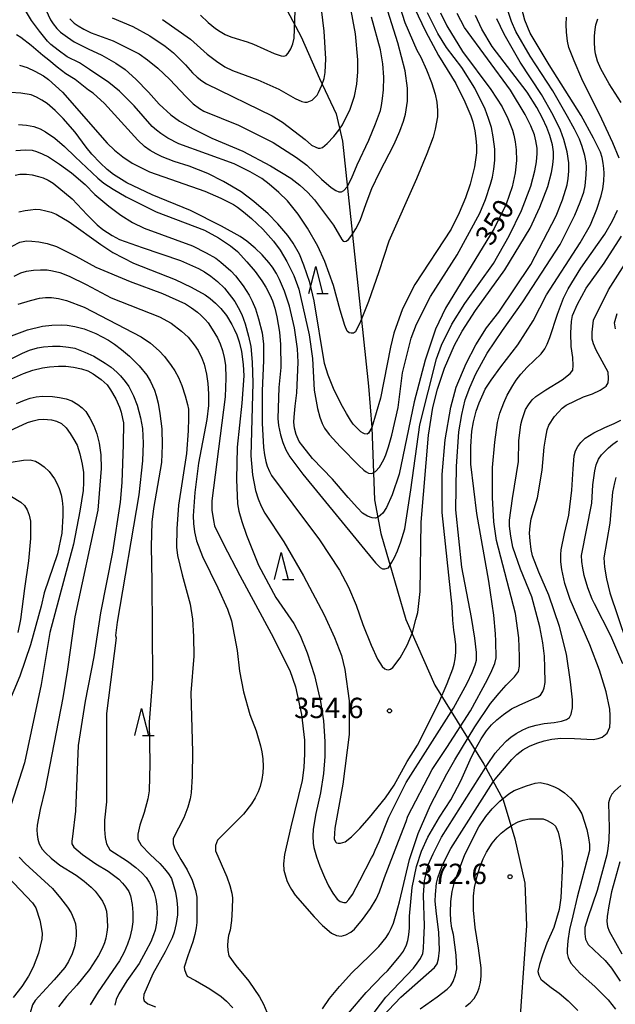
# Model space of a CAD drawing. Extents: x -10000 to -8000, y 81000 to 82500.
# Drawn here: x -9786 to -9676, y 81613 to 81794 of the extents above; entities that cross this region are included whole.
import ezdxf
from ezdxf.enums import TextEntityAlignment as Align

# ---------------------------------------------------------------- set-up
doc = ezdxf.new("R2010")
doc.units = 0
for name, color, linetype in [('1103000', 7, 'Continuous'), ('6332000', 3, 'Continuous'), ('7101000', 2, 'Continuous'), ('7102000', 6, 'Continuous'), ('7312000', 1, 'Continuous')]:
    doc.layers.add(name, color=color, linetype=linetype)
doc.styles.add('PlotAnnotation', font='MS Gothic.ttf')

# ---------------------------------------------------------------- blocks, each defined once
blk = doc.blocks.new('633200')
at = {"layer": '6332000'}
for points in [[(-0.5, -1), (0, 1), (0.5, -1)], [(0.08, -1), (0.92, -1)]]:
    blk.add_lwpolyline(points, dxfattribs=at)
blk = doc.blocks.new('731200')
at = {"layer": '7312000'}
blk.add_circle((0, 0), 0.15, dxfattribs=at)

msp = doc.modelspace()

# ---------------------------------------------------------------- linework, layer by layer
at = {"layer": '1103000', "flags": 128}
msp.add_lwpolyline([(-9740.36, 81802.92), (-9734.17, 81791.21), (-9730.8, 81783.5), (-9727.75, 81777.02), (-9726.59, 81771.96), (-9724.64, 81753.49), (-9721.81, 81726.86), (-9721.19, 81719.25), (-9720.71, 81705.96), (-9719.55, 81699.74), (-9714.89, 81683.94), (-9709.55, 81671.81), (-9700.57, 81657.26), (-9697, 81650.69), (-9694.84, 81643.54), (-9693.01, 81635.39), (-9692.68, 81627.57), (-9694.26, 81605.75)], dxfattribs=at)
at = {"layer": '7101000', "flags": 128}
for points in [[(-9787.38, 81752.65), (-9785.99, 81753.4), (-9784.78, 81753.64), (-9783.75, 81753.6), (-9782.47, 81753.44), (-9780.93, 81753.13), (-9779.25, 81752.57), (-9775.65, 81750.79), (-9771.97, 81748.79), (-9765.68, 81746.14), (-9759.73, 81743.93), (-9755.49, 81742.02), (-9754.36, 81741.31), (-9753.3, 81740.53), (-9752.64, 81739.96), (-9751.88, 81739.18), (-9751.32, 81738.51), (-9750.56, 81737.38), (-9749.6, 81735.78), (-9749.11, 81734.65), (-9748.69, 81733.44), (-9748.34, 81732.16), (-9748.13, 81730.74), (-9748.08, 81728.32), (-9748.19, 81724.91), (-9750.61, 81705.74), (-9750.62, 81704.04), (-9750.35, 81702.12), (-9750.12, 81701.18), (-9748.5, 81697.8), (-9745.49, 81692), (-9739.7, 81681.33), (-9736.28, 81674.51), (-9735.22, 81671.52), (-9734.11, 81666.41), (-9733.6, 81661.72), (-9733.55, 81659.17), (-9733.67, 81656.69), (-9733.98, 81654.27), (-9736.11, 81645.75), (-9737.27, 81640.65), (-9737.44, 81638.96), (-9737.37, 81637.75), (-9737.16, 81636.88), (-9736.8, 81635.86), (-9736.46, 81635.09), (-9735.96, 81634.19), (-9735.29, 81633.18), (-9731.79, 81629.18), (-9730.24, 81627.57), (-9728.59, 81626.14), (-9727.67, 81625.75), (-9726.8, 81625.63), (-9725.99, 81625.85), (-9725.06, 81626.37), (-9724.36, 81626.92), (-9722.91, 81628.7), (-9721.44, 81630.7), (-9720.39, 81632.4), (-9719.77, 81633.78), (-9718.84, 81636.4), (-9716.24, 81643.1), (-9714.87, 81646.73), (-9714.55, 81647.69), (-9710.07, 81656.3), (-9707.36, 81660.38), (-9703.01, 81667.1), (-9699.91, 81672.86), (-9699.07, 81674.5), (-9698.53, 81675.82), (-9698.28, 81676.83), (-9698.34, 81679.9), (-9698.43, 81681.3), (-9698.71, 81684.73), (-9699.66, 81690.97), (-9701.87, 81703.43), (-9702.97, 81712.54), (-9702.96, 81715.74), (-9702.74, 81718.61), (-9702.46, 81720.32), (-9701.94, 81722.29), (-9701.44, 81723.78), (-9700.71, 81725.48), (-9700.29, 81726.33), (-9699.19, 81727.98), (-9697.41, 81730.43), (-9694.29, 81734.47), (-9691.5, 81738.89), (-9689.05, 81743.68), (-9682.82, 81753.26), (-9680.9, 81756.61), (-9679.73, 81759.48), (-9678.93, 81761.91), (-9678.66, 81763.23), (-9678.48, 81764.61), (-9678.4, 81766.07), (-9678.44, 81766.95), (-9678.56, 81767.91), (-9678.77, 81768.95), (-9679.09, 81769.93), (-9680.38, 81772.52), (-9682.62, 81776.74), (-9688.55, 81786.02), (-9692.02, 81791.87), (-9693.03, 81794.27), (-9693.65, 81796.6)], [(-9708.53, 81795.63), (-9707.37, 81793.21), (-9704.51, 81788.52), (-9699.27, 81781.48), (-9697.2, 81778.28), (-9696.14, 81776.15), (-9695.3, 81774.01), (-9695.01, 81773.07), (-9694.79, 81771.86), (-9694.61, 81770.39), (-9694.54, 81768.4), (-9694.78, 81766.13), (-9695.31, 81763.58), (-9696.44, 81760.38), (-9698.67, 81755.92), (-9707.62, 81741.23), (-9709.43, 81737.39), (-9711.36, 81731.65), (-9713.39, 81723.98), (-9716.12, 81710.7), (-9717.44, 81706.9), (-9718.46, 81704.51), (-9719.17, 81703.52), (-9719.98, 81702.77), (-9720.53, 81702.6), (-9721.14, 81702.61), (-9722, 81702.95), (-9722.88, 81703.48), (-9723.79, 81704.49), (-9725.56, 81706.37), (-9728.39, 81709.78), (-9732.11, 81713.53), (-9733.9, 81715.8), (-9734.58, 81716.69), (-9735.11, 81717.97), (-9735.42, 81719.15), (-9735.52, 81720.25), (-9735.49, 81721.2), (-9735.32, 81723.21), (-9734.99, 81725.63), (-9734.76, 81731.28), (-9734.86, 81733.75), (-9735.4, 81737.59), (-9736.35, 81741.59), (-9737.27, 81744.36), (-9738.15, 81746.54), (-9738.71, 81747.61), (-9739.47, 81748.78), (-9740.11, 81749.64), (-9741.38, 81751.03), (-9742.65, 81752.31), (-9744.19, 81753.59), (-9745.39, 81754.44), (-9748.86, 81756.31), (-9754.59, 81759.2), (-9761.59, 81762.08), (-9766.31, 81764.29), (-9768.73, 81765.83), (-9769.89, 81766.75), (-9771.22, 81768.01), (-9772.71, 81769.59), (-9773.74, 81770.85), (-9775.82, 81773.65), (-9777.98, 81776.17), (-9779.46, 81777.66), (-9780.95, 81778.89), (-9781.94, 81779.53), (-9782.91, 81780.06), (-9783.87, 81780.49), (-9785.78, 81780.81), (-9787.69, 81780.92)], [(-9776.8, 81794.53), (-9775.98, 81793.73), (-9775.27, 81793.22), (-9774.22, 81792.62), (-9772.83, 81791.95), (-9768.79, 81790.46), (-9764.01, 81788.05), (-9762.45, 81786.99), (-9760.56, 81785.4), (-9758.34, 81783.31), (-9755.44, 81780.18), (-9754.05, 81778.88), (-9752.93, 81777.99), (-9752.08, 81777.49), (-9745.71, 81774.92), (-9739.34, 81771.72), (-9735.03, 81768.95), (-9733.12, 81767.54), (-9730.47, 81765), (-9728.69, 81763.45), (-9727.79, 81762.89), (-9727.23, 81762.68), (-9726.79, 81762.68), (-9726.34, 81762.89), (-9725.73, 81763.57), (-9724.91, 81765.14), (-9723.86, 81767.61), (-9721.71, 81772.18), (-9720.48, 81775.16), (-9719.6, 81777.66), (-9719.38, 81778.55), (-9719.19, 81779.81), (-9719.04, 81781.43), (-9718.97, 81783.78), (-9719.16, 81786.22), (-9719.61, 81788.77), (-9721.25, 81794.79)], [(-9787.54, 81728.24), (-9785.3, 81729.23), (-9783.6, 81729.8), (-9781.8, 81730.24), (-9780.52, 81730.45), (-9778.87, 81730.55), (-9777.51, 81730.53), (-9776.1, 81730.38), (-9774.65, 81730.08), (-9773.49, 81729.69), (-9772.47, 81729.17), (-9770.99, 81728.11), (-9769.93, 81727.13), (-9769.27, 81726.21), (-9768.33, 81724.54), (-9767.62, 81723), (-9767.31, 81722.06), (-9767.05, 81720.95), (-9766.91, 81720.1), (-9766.95, 81716.16), (-9767.18, 81709.13), (-9767.51, 81705.52), (-9768.94, 81696.31), (-9771.13, 81685.15), (-9772.34, 81677.03), (-9773.94, 81668.87), (-9775.23, 81660.72), (-9775.73, 81648.62), (-9776.27, 81643.96), (-9776.38, 81643.11), (-9776.41, 81642.6), (-9776.02, 81641.99), (-9774.44, 81640.65), (-9771.96, 81638.96), (-9769.71, 81637.59), (-9767.78, 81636.1), (-9767.08, 81635.39), (-9766.46, 81634.64), (-9765.93, 81633.86), (-9765.58, 81633.01), (-9765.3, 81631.47), (-9765.16, 81629.97), (-9765.19, 81628.27), (-9765.34, 81626.99), (-9765.73, 81625.39), (-9766.16, 81624.12), (-9766.8, 81622.68), (-9767.65, 81621.09), (-9771.59, 81615.34), (-9773.05, 81612.99)], [(-9674.99, 81675.75), (-9677.15, 81680.92), (-9680.2, 81686.78), (-9680.64, 81687.63), (-9681.39, 81689.77), (-9682.1, 81692.04), (-9682.36, 81693.37), (-9682.53, 81694.6), (-9682.6, 81695.73), (-9680.67, 81705.32), (-9680.46, 81708.73), (-9680.13, 81711.28), (-9679.85, 81712.42), (-9679.44, 81713.41), (-9678.91, 81714.26), (-9677.63, 81715.54), (-9676.78, 81716.21), (-9675.93, 81716.8)], [(-9712.28, 81612.26), (-9709.16, 81614.46), (-9707.28, 81615.87), (-9706.64, 81616.51), (-9706.21, 81617.26), (-9705.79, 81618.48), (-9705.5, 81619.62), (-9705.62, 81622.11), (-9706.14, 81625.94), (-9706.43, 81627.08), (-9706.62, 81628.43), (-9706.72, 81629.99), (-9706.65, 81631.98), (-9706.4, 81633.83), (-9705.97, 81635.53), (-9704.05, 81640.64), (-9701.49, 81645.75), (-9700.17, 81647.67), (-9699.01, 81649.06), (-9697.61, 81650.44), (-9695.96, 81651.82), (-9694.95, 81652.45), (-9692.71, 81653.3), (-9691.12, 81653.78), (-9690.16, 81653.88), (-9688.82, 81653.59), (-9687.53, 81653.13), (-9686.7, 81652.7), (-9685.72, 81651.99), (-9684.59, 81651), (-9683.74, 81650.04), (-9683.06, 81649.07), (-9682.53, 81648.12), (-9681.58, 81645.24), (-9681.26, 81643.74), (-9681.1, 81642.47), (-9681.1, 81641.4), (-9683.35, 81632.78), (-9684.18, 81629.35), (-9684.77, 81626.84), (-9685.12, 81624.77), (-9685.23, 81623.14), (-9685.23, 81622.4), (-9685.04, 81621.69), (-9684.56, 81620.64), (-9682.9, 81618.82), (-9680.03, 81616.31), (-9677.65, 81613.91), (-9676.3, 81612.19)]]:
    msp.add_lwpolyline(points, dxfattribs=at)
at = {"layer": '7102000', "flags": 128}
for points in [[(-9717.33, 81800.86), (-9715.11, 81793.83), (-9712.89, 81788.71), (-9712.15, 81787.43), (-9711.09, 81785.09), (-9710.17, 81782.81), (-9709.5, 81780.61), (-9709.22, 81779.19), (-9709.08, 81777.63), (-9709.09, 81776.49), (-9709.52, 81774.22), (-9709.9, 81772.7), (-9711.03, 81769.65), (-9712.93, 81765.06), (-9718.05, 81753.57), (-9719.88, 81747.94), (-9721.79, 81742.46), (-9723.24, 81738.77), (-9724.21, 81736.88), (-9724.54, 81736.62), (-9724.96, 81736.62), (-9725.38, 81736.68), (-9725.72, 81737.02), (-9726.12, 81738.06), (-9727.01, 81740.87), (-9728.26, 81745.4), (-9729.85, 81749.8), (-9731.11, 81752.64), (-9733.02, 81755.98), (-9734.72, 81758.54), (-9736.73, 81761), (-9738.28, 81762.56), (-9740.07, 81764.09), (-9741.41, 81765.09), (-9743.57, 81766.33), (-9746.54, 81767.83), (-9756.73, 81771.52), (-9758.71, 81772.52), (-9760.05, 81773.39), (-9760.85, 81773.99), (-9761.59, 81774.7), (-9764.96, 81778.52), (-9767.63, 81781.22), (-9769.59, 81782.79), (-9773.16, 81785.19), (-9775.01, 81786.4), (-9777.26, 81787.53), (-9778.95, 81788.71), (-9780.28, 81789.77), (-9780.91, 81790.41), (-9782.35, 81792.23), (-9783.83, 81794.22), (-9785.84, 81797.56)], [(-9768.97, 81794.72), (-9765.15, 81793.11), (-9762.07, 81791.36), (-9759.21, 81789.5), (-9757.72, 81788.22), (-9755.51, 81786.04), (-9754.19, 81784.57), (-9753.33, 81783.79), (-9752.47, 81783.12), (-9751.62, 81782.55), (-9739.52, 81776.62), (-9737.61, 81775.5), (-9733.46, 81772.3), (-9732.29, 81771.26), (-9731.51, 81770.88), (-9731.03, 81770.67), (-9730.68, 81770.67), (-9730.26, 81770.79), (-9729.4, 81771.55), (-9728.19, 81772.82), (-9727.24, 81773.98), (-9726.56, 81775.01), (-9725.18, 81777.87), (-9724.38, 81780.27), (-9723.95, 81782.5), (-9723.74, 81784.74), (-9723.73, 81786.98), (-9724.2, 81791.77), (-9725.99, 81801.36)], [(-9759.7, 81794.39), (-9754.55, 81790.76), (-9751.51, 81787.98), (-9749.79, 81786.7), (-9748.22, 81785.7), (-9746.81, 81784.99), (-9742.14, 81783.28), (-9738.31, 81781.57), (-9735.32, 81779.85), (-9734.04, 81779.3), (-9733.51, 81779.16), (-9733.08, 81779.14), (-9732.18, 81779.51), (-9731.27, 81780.44), (-9730.97, 81780.94), (-9730.37, 81782.31), (-9729.97, 81783.54), (-9729.76, 81784.65), (-9729.63, 81787.15), (-9729.94, 81792.26), (-9730.88, 81799.93)], [(-9713.3, 81796.49), (-9711.29, 81792.22), (-9708.91, 81787.75), (-9705.73, 81782.63), (-9704.04, 81779.22), (-9702.93, 81776.66), (-9702.57, 81775.52), (-9702.24, 81773.89), (-9702.03, 81772.47), (-9701.93, 81771.12), (-9701.93, 81769.84), (-9702.25, 81767.28), (-9703.05, 81764.09), (-9703.91, 81761.53), (-9705.08, 81758.76), (-9706.57, 81755.78), (-9713.28, 81745.57), (-9715.52, 81741.1), (-9717.12, 81736.63), (-9717.76, 81734.07), (-9719.58, 81724.65), (-9721.19, 81719.25), (-9721.78, 81718.22), (-9722.06, 81718.07), (-9722.52, 81718.09), (-9722.78, 81718.22), (-9723.2, 81718.47), (-9724.02, 81719.26), (-9724.6, 81719.91), (-9725.11, 81720.6), (-9725.85, 81721.83), (-9726.81, 81723.59), (-9728.22, 81726.43), (-9729.24, 81728.92), (-9729.88, 81731.05), (-9731.77, 81742.56), (-9732.61, 81745.97), (-9733.67, 81749.17), (-9734.52, 81751.16), (-9735.68, 81753.22), (-9736.67, 81754.64), (-9738.49, 81756.74), (-9740.26, 81758.59), (-9742.89, 81760.85), (-9745.22, 81762.63), (-9748.51, 81764.58), (-9751.34, 81766.01), (-9754.81, 81767.38), (-9757.54, 81768.26), (-9759.76, 81769.11), (-9760.91, 81769.66), (-9761.99, 81770.29), (-9763.01, 81770.99), (-9764.27, 81772.14), (-9770.39, 81778.93), (-9772.51, 81780.81), (-9773.32, 81781.4), (-9775.78, 81783.32), (-9777.49, 81784.4), (-9779.1, 81785.58), (-9780.63, 81786.87), (-9781.75, 81787.76), (-9783.87, 81789.6), (-9785.82, 81791.08), (-9786.61, 81791.57)], [(-9781.17, 81796.14), (-9780.32, 81794.33), (-9779.85, 81793.57), (-9779.14, 81792.71), (-9778.5, 81792.07), (-9777.23, 81791.11), (-9775.95, 81790.26), (-9773.41, 81788.97), (-9770.86, 81787.83), (-9768.31, 81786.36), (-9766.62, 81785.15), (-9764.6, 81783.37), (-9762.27, 81781.02), (-9760.36, 81778.78), (-9758.19, 81776.81), (-9756.56, 81775.67), (-9754.05, 81774.24), (-9750.65, 81772.53), (-9744.92, 81770.13), (-9739.83, 81767.46), (-9736.06, 81765.16), (-9734.44, 81763.88), (-9732.99, 81762.55), (-9731.72, 81761.16), (-9728.25, 81756.49), (-9726.72, 81753.85), (-9726.43, 81753.56), (-9726.15, 81753.49), (-9725.89, 81753.56), (-9725.5, 81753.85), (-9724.86, 81754.65), (-9724.13, 81755.82), (-9723.32, 81757.38), (-9722.19, 81760.51), (-9721.19, 81763.27), (-9719.76, 81766.24), (-9717.09, 81771.46), (-9716.03, 81773.85), (-9715.32, 81775.68), (-9714.96, 81776.95), (-9714.64, 81779.35), (-9714.63, 81781.75), (-9715.05, 81784.94), (-9716.37, 81790.06), (-9718.59, 81797.09)], [(-9786.83, 81765.72), (-9785.98, 81765.93), (-9784.76, 81765.93), (-9783.7, 81765.79), (-9782.53, 81765.5), (-9781.68, 81765.21), (-9780.78, 81764.8), (-9779.82, 81764.27), (-9776.32, 81761.39), (-9773.59, 81758.45), (-9771.72, 81756.57), (-9770.71, 81755.75), (-9768.99, 81754.6), (-9767.66, 81753.91), (-9763.47, 81752.38), (-9756.43, 81750.01), (-9753.09, 81748.57), (-9751.96, 81747.93), (-9750.79, 81747.13), (-9749.59, 81746.17), (-9748.31, 81744.89), (-9746.99, 81743.29), (-9746.38, 81742.44), (-9745.76, 81741.37), (-9745.14, 81740.09), (-9744.5, 81738.38), (-9743.87, 81736.09), (-9743.45, 81734.18), (-9743.19, 81731.3), (-9743.09, 81727.46), (-9743.43, 81714.04), (-9743.12, 81710.53), (-9742.59, 81707.65), (-9742.1, 81706.16), (-9741.53, 81704.77), (-9740.9, 81703.49), (-9737.4, 81698.21), (-9733.75, 81691.98), (-9729.94, 81684.78), (-9728.03, 81680.62), (-9726.77, 81677.27), (-9726.13, 81674.71), (-9725.35, 81668.95), (-9725.36, 81662.72), (-9726.49, 81653.62), (-9727.98, 81645.49), (-9728.09, 81643.53), (-9727.87, 81643), (-9727.66, 81642.79), (-9727.36, 81642.71), (-9726.94, 81642.72), (-9726.08, 81642.99), (-9724.91, 81643.92), (-9723.41, 81645.41), (-9721.58, 81647.46), (-9718.67, 81651.08), (-9717.09, 81653.44), (-9714.69, 81657.75), (-9712.75, 81660.79), (-9708.86, 81668.59), (-9707.3, 81672.14), (-9706.26, 81674.86), (-9706.03, 81675.7), (-9705.85, 81676.69), (-9705.73, 81677.82), (-9705.73, 81679.24), (-9705.89, 81680.8), (-9706.1, 81681.94), (-9706.26, 81683.79), (-9706.36, 81686.34), (-9708.24, 81703.6), (-9708.23, 81710.63), (-9707.68, 81717.02), (-9706.66, 81722.99), (-9705.67, 81726.68), (-9703.84, 81731.08), (-9702.06, 81734.48), (-9700.05, 81737.62), (-9697.82, 81740.5), (-9691.91, 81749.28), (-9687.27, 81758.22), (-9686.1, 81761.2), (-9685.24, 81763.97), (-9685.01, 81765.1), (-9684.9, 81766.45), (-9684.92, 81768.01), (-9685.2, 81770), (-9685.81, 81772.28), (-9686.45, 81773.98), (-9687.82, 81776.75), (-9689.94, 81780.59), (-9693.86, 81786.56), (-9696.82, 81791.68), (-9698.16, 81794.52)], [(-9786.73, 81770.26), (-9784.98, 81770.39), (-9783.73, 81770.3), (-9782.9, 81770.07), (-9781.89, 81769.66), (-9780.69, 81769.08), (-9778.7, 81767.77), (-9776.47, 81766.18), (-9773.98, 81764), (-9772.15, 81762.15), (-9769.58, 81759.99), (-9767.39, 81758.36), (-9765.23, 81757), (-9763.11, 81755.94), (-9754.19, 81752.73), (-9751.65, 81751.44), (-9749.9, 81750.45), (-9748.95, 81749.73), (-9747.13, 81748.14), (-9746.26, 81747.21), (-9744.89, 81745.36), (-9743.78, 81743.63), (-9743.19, 81742.54), (-9742.61, 81741.1), (-9742.04, 81739.29), (-9741.37, 81736.68), (-9741.12, 81734.64), (-9741.1, 81731.6), (-9741.34, 81726.02), (-9741.35, 81720.06), (-9741.14, 81715.58), (-9740.96, 81714.26), (-9740.68, 81712.98), (-9740.43, 81712.16), (-9740.02, 81711.18), (-9739.64, 81710.42), (-9735.74, 81705.14), (-9730.8, 81698.59), (-9727.11, 81692.98), (-9725.49, 81689.85), (-9724.07, 81686.53), (-9722.85, 81683.02), (-9721.3, 81679.2), (-9720.11, 81676.63), (-9719.26, 81675.29), (-9718.79, 81674.82), (-9718.5, 81674.69), (-9718.1, 81674.68), (-9717.71, 81674.8), (-9717.28, 81675.08), (-9715.94, 81676.88), (-9714.65, 81679.17), (-9713.69, 81681.52), (-9713.06, 81683.92), (-9712.73, 81685.23), (-9712.25, 81689.07), (-9712.07, 81701.85), (-9710.76, 81717.83), (-9709.96, 81722.94), (-9709.1, 81726.35), (-9707.77, 81730.18), (-9705.95, 81734.44), (-9704.52, 81736.99), (-9702.12, 81740.82), (-9696.69, 81748.32), (-9692.05, 81755.99), (-9690.24, 81759.82), (-9688.8, 81763.65), (-9688.09, 81766.21), (-9687.85, 81767.63), (-9687.73, 81768.91), (-9687.73, 81770.04), (-9687.94, 81771.32), (-9688.43, 81773.05), (-9688.95, 81774.51), (-9689.73, 81776.22), (-9690.78, 81778.19), (-9692.6, 81780.99), (-9699.01, 81789.39), (-9700.91, 81792.59), (-9702.08, 81795.15)], [(-9786.21, 81775.07), (-9784.76, 81774.94), (-9783.4, 81774.67), (-9782.23, 81774.25), (-9781.24, 81773.7), (-9779.54, 81772.53), (-9777.73, 81771), (-9775.79, 81769.13), (-9771.65, 81765.17), (-9770.54, 81764.27), (-9768.79, 81763.13), (-9766.39, 81761.75), (-9760.88, 81758.97), (-9751.96, 81755.6), (-9749.41, 81754.21), (-9747.18, 81752.72), (-9745.91, 81751.65), (-9744.16, 81749.78), (-9742.68, 81748), (-9741.41, 81746.26), (-9740.7, 81745.13), (-9739.98, 81743.7), (-9739.48, 81742.57), (-9739.05, 81741.22), (-9738.66, 81739.67), (-9738.19, 81736.8), (-9738.02, 81734.55), (-9737.96, 81730.32), (-9738.31, 81726.66), (-9738.48, 81720.91), (-9738.37, 81719.63), (-9738.01, 81717.92), (-9737.58, 81716.5), (-9737, 81715.15), (-9736.26, 81713.87), (-9733.88, 81710.67), (-9720.51, 81694.38), (-9719.66, 81693.5), (-9719.19, 81693.26), (-9718.77, 81693.23), (-9718.12, 81693.44), (-9717.5, 81694.45), (-9717, 81695.32), (-9716.45, 81696.58), (-9715.85, 81698.22), (-9715.13, 81700.64), (-9713.97, 81707.82), (-9712.35, 81719.75), (-9709.3, 81731.89), (-9708.34, 81734.44), (-9706.42, 81738.27), (-9704.03, 81742.1), (-9698.76, 81749.45), (-9695.88, 81754.55), (-9693.64, 81759.24), (-9691.93, 81763.71), (-9691.15, 81766.55), (-9690.89, 81768.21), (-9690.76, 81769.74), (-9690.75, 81770.69), (-9690.96, 81772.02), (-9691.25, 81773.15), (-9691.92, 81774.79), (-9692.97, 81776.92), (-9695.67, 81781.4), (-9704.1, 81792.92), (-9705.47, 81795.47)], [(-9786.19, 81758.95), (-9785.02, 81759.22), (-9784.01, 81759.37), (-9783.09, 81759.44), (-9782.24, 81759.42), (-9781.21, 81759.18), (-9780.23, 81758.89), (-9779.29, 81758.53), (-9776.92, 81757.11), (-9771.08, 81752.99), (-9768.85, 81751.47), (-9765.03, 81749.55), (-9757.39, 81746.5), (-9754.42, 81745.11), (-9751.87, 81743.67), (-9750.93, 81743), (-9749.97, 81742.18), (-9748.98, 81741.19), (-9747.95, 81739.87), (-9746.94, 81738.25), (-9746.5, 81737.4), (-9746.06, 81736.32), (-9745.61, 81735.01), (-9745.15, 81733.25), (-9744.84, 81730.84), (-9744.73, 81728.8), (-9745.11, 81723.74), (-9745.98, 81715.64), (-9746.09, 81709.68), (-9745.89, 81705.2), (-9745.65, 81703.88), (-9745.11, 81701.96), (-9744.25, 81699.45), (-9742.03, 81693.91), (-9738.86, 81687.99), (-9735.52, 81683.19), (-9734.35, 81680.95), (-9733.08, 81677.75), (-9731.71, 81673.6), (-9730.6, 81668.8), (-9730.08, 81665.29), (-9729.82, 81661.45), (-9729.83, 81658.68), (-9730.1, 81655.54), (-9730.63, 81652.02), (-9731.49, 81648.19), (-9731.97, 81645.32), (-9732.05, 81644.04), (-9731.98, 81642.76), (-9731.84, 81641.91), (-9731.35, 81640.2), (-9730.78, 81638.5), (-9729.92, 81636.47), (-9729.14, 81634.91), (-9728.36, 81633.56), (-9727.58, 81632.43), (-9727.03, 81631.98), (-9726.32, 81631.81), (-9725.93, 81631.84), (-9725.44, 81632.34), (-9724.76, 81633.3), (-9723.37, 81635.86), (-9721.26, 81640.03), (-9720.94, 81640.5), (-9720.54, 81641.46), (-9719.82, 81643.06), (-9718.06, 81647.53), (-9714.86, 81653.92), (-9710.86, 81660.14), (-9706.15, 81667.57), (-9703.65, 81672.2), (-9702.71, 81674.17), (-9702.13, 81675.58), (-9701.91, 81676.43), (-9701.91, 81677.85), (-9702.21, 81680.46), (-9702.8, 81684.26), (-9704.59, 81693.53), (-9705.69, 81704.08), (-9705.57, 81712.07), (-9705.13, 81718.46), (-9704.63, 81721.65), (-9703.97, 81724.38), (-9703.14, 81726.63), (-9702.03, 81729.15), (-9699.95, 81732.93), (-9697.12, 81737.1), (-9693.35, 81742.41), (-9686.48, 81752.94), (-9683.82, 81758.37), (-9682.8, 81760.78), (-9682.15, 81762.59), (-9681.88, 81763.79), (-9681.72, 81765.76), (-9681.67, 81767.18), (-9681.74, 81768.05), (-9681.99, 81769.36), (-9682.48, 81771.02), (-9682.97, 81772.36), (-9683.86, 81774.2), (-9685.14, 81776.54), (-9687.87, 81781.27), (-9692, 81787.64), (-9694.66, 81792.19), (-9695.44, 81794.01), (-9696.14, 81796.02)], [(-9786.07, 81785.99), (-9784.66, 81785.53), (-9783.25, 81784.89), (-9781.63, 81783.99), (-9780.73, 81783.31), (-9778.14, 81781.02), (-9769.93, 81771.61), (-9768.56, 81770.33), (-9767.02, 81769.1), (-9765.32, 81767.92), (-9762.14, 81766.32), (-9751.95, 81762.79), (-9748.97, 81761.51), (-9746.64, 81760.33), (-9745.89, 81759.86), (-9744.79, 81759), (-9743.35, 81757.77), (-9741.23, 81755.78), (-9739.27, 81753.56), (-9738.07, 81751.92), (-9736.83, 81749.82), (-9735.56, 81747.27), (-9734.61, 81744.71), (-9732.74, 81736.3), (-9732.13, 81731.96), (-9731.78, 81726.17), (-9731.15, 81722.76), (-9730.72, 81721.2), (-9730.3, 81719.99), (-9729.88, 81719.13), (-9729.03, 81717.96), (-9726.93, 81715.68), (-9723.58, 81712.28), (-9722.65, 81711.4), (-9722.25, 81711.1), (-9721.82, 81710.87), (-9721.2, 81710.78), (-9720.49, 81711.14), (-9719.75, 81711.99), (-9718.96, 81713.37), (-9718.57, 81714.22), (-9718.09, 81715.71), (-9717.51, 81717.84), (-9716.33, 81722.95), (-9715.52, 81729.34), (-9713.92, 81735.73), (-9712.96, 81738.28), (-9710.4, 81743.39), (-9705.45, 81751.05), (-9701.29, 81758.72), (-9700.22, 81761.27), (-9699.32, 81764.04), (-9698.98, 81765.37), (-9698.73, 81766.86), (-9698.56, 81768.51), (-9698.56, 81770.5), (-9698.82, 81772.77), (-9699.17, 81774.48), (-9699.67, 81776.18), (-9700.3, 81777.89), (-9702.21, 81781.73), (-9704.59, 81785.57), (-9707.45, 81789.25), (-9709.04, 81791.81), (-9710.94, 81795.64)], [(-9752.7, 81795.17), (-9751.29, 81793.82), (-9749.95, 81792.72), (-9749.1, 81792.15), (-9748.17, 81791.64), (-9747.15, 81791.2), (-9746.17, 81790.88), (-9744.14, 81790.3), (-9742.99, 81789.85), (-9739.16, 81788.12), (-9737.85, 81787.7), (-9737.37, 81787.65), (-9736.94, 81787.73), (-9736.55, 81788.17), (-9736.08, 81788.96), (-9735.72, 81789.9), (-9735.48, 81790.97), (-9735.29, 81795.97)], [(-9675.63, 81768.85), (-9676.83, 81771.69), (-9678.85, 81776.05), (-9682.52, 81783.44), (-9683.95, 81786.75), (-9684.88, 81789.26), (-9685.16, 81790.4), (-9685.35, 81792.04), (-9685.42, 81793.46), (-9685.35, 81794.8)], [(-9675.29, 81779.13), (-9677.51, 81782.54), (-9679.04, 81785.31), (-9679.61, 81786.74), (-9680, 81788.09), (-9680.14, 81788.94), (-9680.2, 81790.22), (-9680.2, 81791.35), (-9680.09, 81792.56), (-9679.95, 81793.41), (-9679.56, 81794.48)], [(-9730.23, 81612.24), (-9728.95, 81614.15), (-9727.15, 81616.36), (-9724.83, 81618.87), (-9721.59, 81622), (-9719.89, 81623.69), (-9718.51, 81625.39), (-9718.04, 81626.16), (-9717.61, 81627.02), (-9717.21, 81627.99), (-9716.71, 81629.75), (-9716.06, 81631.95), (-9714.25, 81639.7), (-9712.64, 81644.49), (-9710.35, 81649.76), (-9707.37, 81655.5), (-9705.88, 81658.06), (-9702.23, 81664.17), (-9699.3, 81668.43), (-9697.76, 81670.36), (-9696.43, 81671.85), (-9695.68, 81672.54), (-9694.93, 81673.38), (-9694.19, 81674.36), (-9694, 81675.3), (-9694.02, 81677.08), (-9694.1, 81680.57), (-9694.73, 81685.05), (-9698.21, 81698.47), (-9698.74, 81701.88), (-9698.99, 81706.36), (-9698.98, 81711.9), (-9698.55, 81716.58), (-9698.01, 81720.2), (-9697.59, 81721.91), (-9696.89, 81723.82), (-9696.25, 81725.24), (-9695.24, 81727.02), (-9694.62, 81727.96), (-9693.74, 81729.08), (-9692.58, 81730.37), (-9690.03, 81732.83), (-9689.33, 81733.73), (-9688.88, 81734.62), (-9688.38, 81735.86), (-9687.02, 81740.11), (-9685.92, 81743.09), (-9685.06, 81744.79), (-9682.67, 81748.62), (-9679.63, 81752.93), (-9678.25, 81754.85), (-9676.86, 81757.3), (-9675.94, 81759.28)], [(-9725.45, 81611.43), (-9722.2, 81615.26), (-9719.05, 81618.55), (-9718.3, 81619.24), (-9716.07, 81621.86), (-9715.36, 81622.88), (-9714.81, 81624), (-9714.55, 81624.82), (-9714.37, 81625.86), (-9714.27, 81627.14), (-9714.26, 81629.31), (-9713.78, 81634.58), (-9712.97, 81638.42), (-9712.01, 81641.29), (-9710.84, 81643.84), (-9708.71, 81647.52), (-9706.65, 81650.71), (-9704.77, 81654.22), (-9703.06, 81658.05), (-9702.18, 81659.97), (-9701.07, 81661.93), (-9700.06, 81663.44), (-9699.16, 81664.51), (-9698.16, 81665.46), (-9696.92, 81666.44), (-9695.45, 81667.47), (-9694.07, 81668.17), (-9690.61, 81669.7), (-9690.13, 81670.01), (-9689.68, 81670.64), (-9689.43, 81671.31), (-9689.28, 81672.3), (-9689.3, 81675.11), (-9689.38, 81677.18), (-9689.69, 81679.65), (-9690.22, 81682.54), (-9691.7, 81688.08), (-9693.81, 81693.19), (-9695.19, 81697.24), (-9695.61, 81699.23), (-9695.82, 81701.08), (-9695.81, 81702.22), (-9695.28, 81706.19), (-9694.2, 81713.01), (-9694.09, 81716.84), (-9693.77, 81719.82), (-9693.53, 81720.77), (-9693.22, 81721.69), (-9692.86, 81722.59), (-9692.36, 81723.44), (-9691.63, 81724.35), (-9690.99, 81724.99), (-9689.17, 81726.22), (-9686.15, 81728.05), (-9684.66, 81729.19), (-9684.18, 81729.8), (-9684.09, 81730.68), (-9684.18, 81732.13), (-9684.45, 81734.17), (-9684.55, 81736.67), (-9684.44, 81738.77), (-9684.22, 81739.91), (-9683.32, 81741.97), (-9681.72, 81744.95), (-9678.4, 81749.54), (-9675.21, 81754.47)], [(-9721.73, 81610.3), (-9718.6, 81614.38), (-9713.48, 81619.72), (-9712.82, 81620.63), (-9712.2, 81621.51), (-9711.81, 81622.42), (-9711.65, 81623.37), (-9711.59, 81624.95), (-9711.5, 81627.51), (-9711.67, 81633.16), (-9711.47, 81635.78), (-9711.08, 81637.71), (-9710.8, 81638.74), (-9709.89, 81640.79), (-9708.34, 81643.84), (-9700.2, 81656.73), (-9699.88, 81657.25), (-9698.45, 81659.33), (-9697.44, 81660.5), (-9696.36, 81661.58), (-9695.6, 81662.24), (-9694.61, 81662.92), (-9693.4, 81663.61), (-9692.25, 81664.07), (-9690.94, 81664.45), (-9689.47, 81664.75), (-9687.63, 81664.95), (-9686.25, 81665.21), (-9685.32, 81665.51), (-9684.8, 81665.88), (-9684.49, 81666.48), (-9684.43, 81666.78), (-9684.24, 81667.68), (-9684.24, 81669.13), (-9684.61, 81672.41), (-9685.34, 81677.52), (-9686.61, 81682.64), (-9688.62, 81688.39), (-9690.45, 81692.66), (-9691.58, 81695.64), (-9691.86, 81696.78), (-9692.05, 81698.41), (-9692.12, 81699.83), (-9692.05, 81701.18), (-9691.83, 81702.46), (-9690.66, 81706.29), (-9689.8, 81711.4), (-9689.44, 81715.66), (-9689.17, 81717.51), (-9688.9, 81718.86), (-9688.61, 81719.71), (-9687.55, 81721.31), (-9686.84, 81722.12), (-9686.13, 81722.81), (-9685.42, 81723.38), (-9682.23, 81724.89), (-9680.56, 81725.48), (-9679.16, 81726.14), (-9678.02, 81726.87), (-9677.68, 81727.48), (-9677.61, 81728.27), (-9677.69, 81729.47), (-9679.85, 81733.53), (-9680.37, 81734.68), (-9680.59, 81735.55), (-9680.59, 81736.79), (-9680.51, 81737.94), (-9680.34, 81739), (-9677.58, 81744.62), (-9672.3, 81752.92)], [(-9787.03, 81747.16), (-9785.79, 81747.76), (-9784.78, 81748.06), (-9783.49, 81748.23), (-9782.2, 81748.3), (-9780.93, 81748.28), (-9779.97, 81748.14), (-9778.63, 81747.78), (-9776.9, 81747.14), (-9773.75, 81745.61), (-9769.19, 81743.16), (-9760.27, 81739.63), (-9758.15, 81738.46), (-9756.19, 81737.02), (-9754.99, 81735.88), (-9753.86, 81734.51), (-9753.15, 81733.44), (-9752.48, 81732.06), (-9752.06, 81730.92), (-9751.63, 81729.07), (-9751.35, 81727.37), (-9751.22, 81725.45), (-9751.22, 81723.32), (-9751.54, 81720.77), (-9753.07, 81712.7), (-9753.77, 81707.32), (-9754.07, 81703.03), (-9754.03, 81701.61), (-9753.82, 81700.07), (-9753.44, 81698.4), (-9752.38, 81695.52), (-9749.53, 81689.76), (-9747.74, 81685.81), (-9747.04, 81683.67), (-9745.95, 81678.22), (-9745.57, 81674.42), (-9744.83, 81670.58), (-9743.62, 81666.43), (-9742.49, 81663.44), (-9741.66, 81660.67), (-9741.43, 81659.53), (-9741.27, 81658.25), (-9741.19, 81656.83), (-9741.24, 81655.7), (-9741.42, 81654.47), (-9741.73, 81653.16), (-9742.11, 81652.17), (-9742.64, 81651.1), (-9743.33, 81649.97), (-9744.82, 81648.05), (-9749.61, 81643.27), (-9749.93, 81642.31), (-9749.93, 81641.35), (-9747.87, 81636.55), (-9747.34, 81634.95), (-9746.97, 81633.51), (-9746.83, 81632.66), (-9746.87, 81630.64), (-9747.01, 81628.51), (-9747.28, 81626.71), (-9747.54, 81625.73), (-9747.7, 81624.8), (-9747.75, 81623.92), (-9747.71, 81623), (-9747.5, 81621.97), (-9746.24, 81620.2), (-9743.85, 81617.35), (-9741.85, 81614.44), (-9741.15, 81613.11), (-9740.49, 81611.62)], [(-9786.29, 81741.95), (-9784.03, 81742.64), (-9782.34, 81743.05), (-9781.25, 81743.18), (-9780.14, 81743.18), (-9778.87, 81743.01), (-9777.42, 81742.66), (-9774.13, 81741.41), (-9763.62, 81735.96), (-9761.93, 81734.79), (-9760.34, 81733.4), (-9759.35, 81732.34), (-9758.11, 81730.68), (-9757.45, 81729.69), (-9756.8, 81728.46), (-9756.15, 81727), (-9755.52, 81725.09), (-9755.1, 81723.49), (-9754.96, 81722.63), (-9754.92, 81721.01), (-9754.98, 81718.63), (-9755.28, 81714.49), (-9756.74, 81704.94), (-9757.09, 81700.58), (-9757.13, 81697.23), (-9756.94, 81695.67), (-9756.11, 81692.17), (-9754.63, 81686.74), (-9754.21, 81683.97), (-9753.99, 81680.77), (-9753.96, 81677.15), (-9754.5, 81670.44), (-9754.2, 81659.57), (-9754.24, 81655.1), (-9754.41, 81652.01), (-9754.6, 81650.87), (-9755.07, 81649.35), (-9755.81, 81647.43), (-9757.73, 81643.6), (-9757.73, 81642.64), (-9757.42, 81641.68), (-9756.36, 81639.76), (-9755.16, 81637.84), (-9754.24, 81635.92), (-9753.61, 81634), (-9753.41, 81632.79), (-9753.37, 81628.16), (-9753.49, 81627.13), (-9753.74, 81625.94), (-9754.11, 81624.57), (-9755.04, 81622), (-9755.71, 81619.92), (-9755.69, 81619.46), (-9755.41, 81618.79), (-9755.16, 81618.26), (-9753.63, 81617.46), (-9750.98, 81615.92), (-9748.92, 81614.5), (-9747.93, 81613.65), (-9746.79, 81612.42)], [(-9676.33, 81737.41), (-9676.47, 81738.55), (-9676.04, 81740.25)], [(-9787.52, 81736.16), (-9784.55, 81737.22), (-9781.78, 81737.91), (-9780.08, 81738.12), (-9778.38, 81738.17), (-9777.25, 81738.1), (-9775.84, 81737.85), (-9774.14, 81737.42), (-9772.01, 81736.56), (-9769.68, 81735.33), (-9768.55, 81734.62), (-9767.26, 81733.64), (-9765.81, 81732.4), (-9764.04, 81730.62), (-9762.63, 81728.88), (-9761.92, 81727.74), (-9761.2, 81726.11), (-9760.87, 81725.16), (-9760.54, 81723.74), (-9760.2, 81721.84), (-9759.85, 81719), (-9759.76, 81715.99), (-9759.92, 81712.8), (-9761.36, 81704.38), (-9761.69, 81701.86), (-9761.79, 81697.36), (-9761.65, 81690.9), (-9761.55, 81672.99), (-9762.16, 81665.02), (-9762.06, 81657.35), (-9762.18, 81652.39), (-9762.39, 81650.9), (-9763.09, 81648.4), (-9763.87, 81646.06), (-9764.26, 81644.41), (-9764.27, 81643.45), (-9763.63, 81642.38), (-9761.99, 81640.62), (-9760.22, 81638.99), (-9759.35, 81638.01), (-9758.63, 81637.1), (-9758.06, 81636.25), (-9757.33, 81633.69), (-9757.08, 81632.2), (-9756.96, 81630.81), (-9756.96, 81629.53), (-9757.18, 81627.94), (-9757.55, 81626.34), (-9757.91, 81625.28), (-9759.22, 81622.73), (-9761.5, 81618.7), (-9763.13, 81614.86), (-9763.21, 81614.13), (-9763.09, 81613.69), (-9762.43, 81613.14), (-9761.01, 81612.63)], [(-9788.7, 81731.36), (-9785.51, 81732.96), (-9784.23, 81733.49), (-9782.74, 81733.91), (-9781.61, 81734.12), (-9779.98, 81734.23), (-9778.57, 81734.22), (-9777.01, 81734.06), (-9775.88, 81733.85), (-9774.04, 81733.15), (-9772.34, 81732.37), (-9770.27, 81731.12), (-9769.19, 81730.36), (-9768.12, 81729.46), (-9767.43, 81728.75), (-9766.59, 81727.73), (-9765.93, 81726.82), (-9765.08, 81725.1), (-9764.37, 81723.39), (-9763.76, 81721.05), (-9763.41, 81719.06), (-9763.29, 81716.41), (-9763.4, 81713.11), (-9764.05, 81706.88), (-9768.07, 81683.4), (-9768.39, 81681), (-9768.24, 81680.52), (-9770.01, 81666.62), (-9770.04, 81650.32), (-9770.37, 81646.97), (-9770.37, 81645.26), (-9770.26, 81643.81), (-9770.05, 81642.6), (-9769.42, 81641.53), (-9766.13, 81639.4), (-9764.65, 81638.26), (-9763.51, 81637.26), (-9762.74, 81636.41), (-9762.17, 81635.56), (-9761.67, 81634.62), (-9761.24, 81633.59), (-9760.94, 81632.39), (-9760.76, 81631.1), (-9760.7, 81629.73), (-9760.83, 81628.02), (-9761.06, 81626.74), (-9761.39, 81625.87), (-9761.88, 81624.59), (-9762.76, 81622.83), (-9764.04, 81620.59), (-9766.27, 81617.4), (-9767.77, 81615.01), (-9768.26, 81613.94), (-9768.51, 81612.93)], [(-9786.59, 81723.7), (-9785.14, 81724.28), (-9784.06, 81724.64), (-9782.95, 81724.89), (-9781.82, 81725.03), (-9779.99, 81725), (-9778.68, 81724.8), (-9777.48, 81724.52), (-9776.39, 81724.16), (-9775.33, 81723.52), (-9774.48, 81722.88), (-9773.84, 81722.24), (-9773.07, 81720.96), (-9772.38, 81719.57), (-9771.78, 81718.08), (-9771.36, 81716.38), (-9771.1, 81714.24), (-9771, 81711.69), (-9771.65, 81704.02), (-9775.83, 81684.39), (-9777.19, 81674.8), (-9778.08, 81669.51), (-9781.3, 81652.74), (-9782.26, 81648.91), (-9782.79, 81646.03), (-9782.84, 81645.18), (-9782.81, 81644.33), (-9782.69, 81643.48), (-9782.41, 81642.62), (-9781.85, 81641.66), (-9781.28, 81640.95), (-9780.2, 81639.96), (-9778.61, 81638.68), (-9775.64, 81636.86), (-9774.12, 81635.72), (-9772.83, 81634.62), (-9772.12, 81633.91), (-9771.35, 81632.91), (-9770.78, 81632.06), (-9770.34, 81631.15), (-9770.02, 81630.19), (-9769.89, 81628.7), (-9769.87, 81627.26), (-9769.94, 81626.34), (-9770.16, 81625.24), (-9770.39, 81624.39), (-9770.83, 81623.32), (-9771.47, 81622.05), (-9773.18, 81619.49), (-9775.46, 81616.62), (-9777.38, 81614.49), (-9778.85, 81612.59)], [(-9788.67, 81718.27), (-9784.6, 81720.16), (-9783.53, 81720.51), (-9782.54, 81720.73), (-9781.62, 81720.82), (-9780.17, 81720.69), (-9779.25, 81720.42), (-9778.29, 81720), (-9777.47, 81719.2), (-9776.69, 81718.15), (-9776.02, 81717.08), (-9775.45, 81716.01), (-9774.92, 81714.41), (-9774.5, 81712.49), (-9774.29, 81711), (-9774.24, 81709.14), (-9774.31, 81707.64), (-9774.94, 81703.86), (-9776.12, 81697.79), (-9780.45, 81681.5), (-9782.06, 81671.92), (-9785.11, 81657.54), (-9787.57, 81649.88)], [(-9719.3, 81610.74), (-9715.81, 81614.38), (-9709.61, 81619.84), (-9709.14, 81620.54), (-9708.89, 81621.42), (-9708.74, 81623.04), (-9708.86, 81626.37), (-9709.29, 81629.75), (-9709.49, 81632.05), (-9709.47, 81633.26), (-9709.29, 81635.37), (-9709.03, 81636.37), (-9708.61, 81637.58), (-9708.03, 81639), (-9706.65, 81641.76), (-9698.81, 81654.03), (-9698.44, 81654.54), (-9695.39, 81658.14), (-9694.47, 81659.06), (-9693.38, 81659.89), (-9692.12, 81660.62), (-9690.81, 81661.16), (-9689.45, 81661.58), (-9688.04, 81661.87), (-9686.37, 81662.04), (-9683.84, 81662.03), (-9680.43, 81661.85), (-9679.48, 81662.01), (-9678.76, 81662.25), (-9677.84, 81662.97), (-9677.37, 81664.11), (-9677.28, 81665.13), (-9677.27, 81666.22), (-9677.34, 81667.39), (-9678.01, 81670.62), (-9679.24, 81674.58), (-9681.04, 81679.27), (-9684.69, 81687.59), (-9685.64, 81690.57), (-9686.22, 81693.13), (-9686.36, 81694.55), (-9686.37, 81695.9), (-9686.3, 81696.75), (-9685.68, 81699.73), (-9684.89, 81703.14), (-9684.34, 81707.75), (-9684.12, 81711.63), (-9683.9, 81714.05), (-9683.66, 81714.99), (-9683.26, 81715.74), (-9682.68, 81716.52), (-9681.93, 81717.3), (-9680.33, 81718.26), (-9678.26, 81719.27), (-9676.56, 81719.98), (-9675.34, 81720.6)], [(-9787.56, 81712.9), (-9785.3, 81713.23), (-9784.07, 81713.32), (-9783.09, 81713.06), (-9782.34, 81712.65), (-9781.51, 81712.02), (-9780.61, 81711.18), (-9779.6, 81709.82), (-9779.14, 81709), (-9778.73, 81708.01), (-9778.36, 81706.85), (-9778.18, 81705.85), (-9778.07, 81704.57), (-9778.05, 81703.01), (-9778.27, 81699.82), (-9779.07, 81695.98), (-9781.48, 81688.8), (-9782.05, 81686.4), (-9784.03, 81679.26), (-9785.96, 81673.46), (-9789, 81666.28)], [(-9676.23, 81710.04), (-9676.52, 81709.09), (-9676.85, 81707.39), (-9677.33, 81701.64), (-9678.46, 81695.25), (-9678.36, 81693.54), (-9677.99, 81691.41), (-9677.36, 81688.85), (-9674.35, 81679.9)], [(-9787.5, 81706.54), (-9785.79, 81705.54), (-9785.12, 81704.89), (-9784.66, 81704.09), (-9784.29, 81703.13), (-9784, 81702.01), (-9784.01, 81698.85), (-9784.39, 81694.71), (-9785.14, 81689.6), (-9785.86, 81683.91), (-9786.34, 81681.51)], [(-9675.31, 81653.37), (-9676.41, 81652.39), (-9676.98, 81651.77), (-9677.37, 81651.04), (-9677.58, 81650.19), (-9677.49, 81645.5), (-9677.56, 81643.37), (-9677.71, 81641.73), (-9677.92, 81640.6), (-9679.68, 81634.05), (-9681.42, 81629), (-9681.94, 81627.2), (-9681.96, 81626.03), (-9681.84, 81625.08), (-9681.35, 81624.07), (-9678.21, 81621.11), (-9677.04, 81619.71), (-9675.48, 81617.35)], [(-9703.94, 81612.68), (-9703.09, 81613.31), (-9702.34, 81614.16), (-9701.7, 81615.23), (-9701.42, 81616.08), (-9701.2, 81617.09), (-9701.06, 81618.26), (-9701.06, 81619.76), (-9701.53, 81623.38), (-9702.16, 81627.21), (-9702.47, 81630.41), (-9702.47, 81632.97), (-9702.25, 81634.56), (-9701.77, 81636.64), (-9701.27, 81638.34), (-9700.7, 81639.83), (-9700.06, 81641.11), (-9699, 81642.71), (-9698.11, 81643.87), (-9697.39, 81644.58), (-9696.44, 81645.34), (-9695.28, 81646.11), (-9694.24, 81646.66), (-9693.32, 81646.99), (-9692.16, 81647.19), (-9689.66, 81647.2), (-9688.87, 81646.93), (-9687.92, 81646.35), (-9687.39, 81645.87), (-9686.87, 81644.78), (-9686.48, 81643.18), (-9686.21, 81641.23), (-9686.06, 81638.94), (-9686.39, 81632.67), (-9686.7, 81630.55), (-9687.66, 81627.19), (-9688.94, 81624.32), (-9689.77, 81622.14), (-9690.32, 81620.39), (-9690.59, 81619.08), (-9690.46, 81618.41), (-9690.04, 81617.7), (-9689.65, 81617.33), (-9688.18, 81616.18), (-9686.68, 81615.11), (-9685.03, 81613.7), (-9683.23, 81611.95)], [(-9792.87, 81641.36), (-9783.65, 81631.76), (-9783.01, 81630.8), (-9782.27, 81628.56), (-9782.03, 81627.28), (-9781.9, 81626.11), (-9781.91, 81625.04), (-9782.55, 81622.49), (-9783.51, 81619.93), (-9784.36, 81618.23), (-9785.59, 81616.37), (-9787.19, 81614.35)], [(-9786.1, 81640.13), (-9784.99, 81639.01), (-9779.99, 81634.37), (-9778.47, 81632.59), (-9777.21, 81630.94), (-9776.56, 81629.91), (-9776.03, 81628.77), (-9775.75, 81627.91), (-9775.61, 81626.53), (-9775.61, 81625.68), (-9775.72, 81624.72), (-9775.93, 81623.65), (-9776.36, 81622.37), (-9777.05, 81620.94), (-9777.69, 81619.87), (-9779.64, 81617.6), (-9781.82, 81615.27), (-9783.14, 81613.74), (-9783.62, 81612.99), (-9784.11, 81611.5), (-9785.32, 81606.62), (-9786.77, 81601.34)], [(-9675.53, 81639.32), (-9677.03, 81633.78), (-9677.56, 81631.22), (-9677.87, 81629.24), (-9677.92, 81628.29), (-9677.78, 81627.39), (-9677.47, 81626.54), (-9675.14, 81622.38)]]:
    msp.add_lwpolyline(points, dxfattribs=at)

# ---------------------------------------------------------------- block references
at = {"layer": '6332000', "xscale": 2.5, "yscale": 2.5, "zscale": 2.5}
for p in [(-9731.5, 81746.43), (-9737.84, 81693.78), (-9763.57, 81665.04)]:
    msp.add_blockref('633200', p, dxfattribs=at)
at = {"layer": '7312000', "xscale": 2.5, "yscale": 2.5, "zscale": 2.5}
for p in [(-9717.92, 81667.1, 354.6), (-9695.73, 81636.56, 372.6)]:
    msp.add_blockref('731200', p, dxfattribs=at)

# ---------------------------------------------------------------- texts
at = {"layer": '7101000', "style": 'PlotAnnotation'}
msp.add_text('350', height=3.75, rotation=59, dxfattribs=at).set_placement((-9698.14, 81756.84), align=Align.MIDDLE)
at = {"layer": '7312000', "style": 'PlotAnnotation'}
for s, p in [('354.6', (-9729.11, 81667.15)), ('372.6', (-9706.38, 81636.59))]:
    msp.add_text(s, height=3.75, dxfattribs=at).set_placement(p, align=Align.MIDDLE)

doc.saveas('drawing.dxf')
